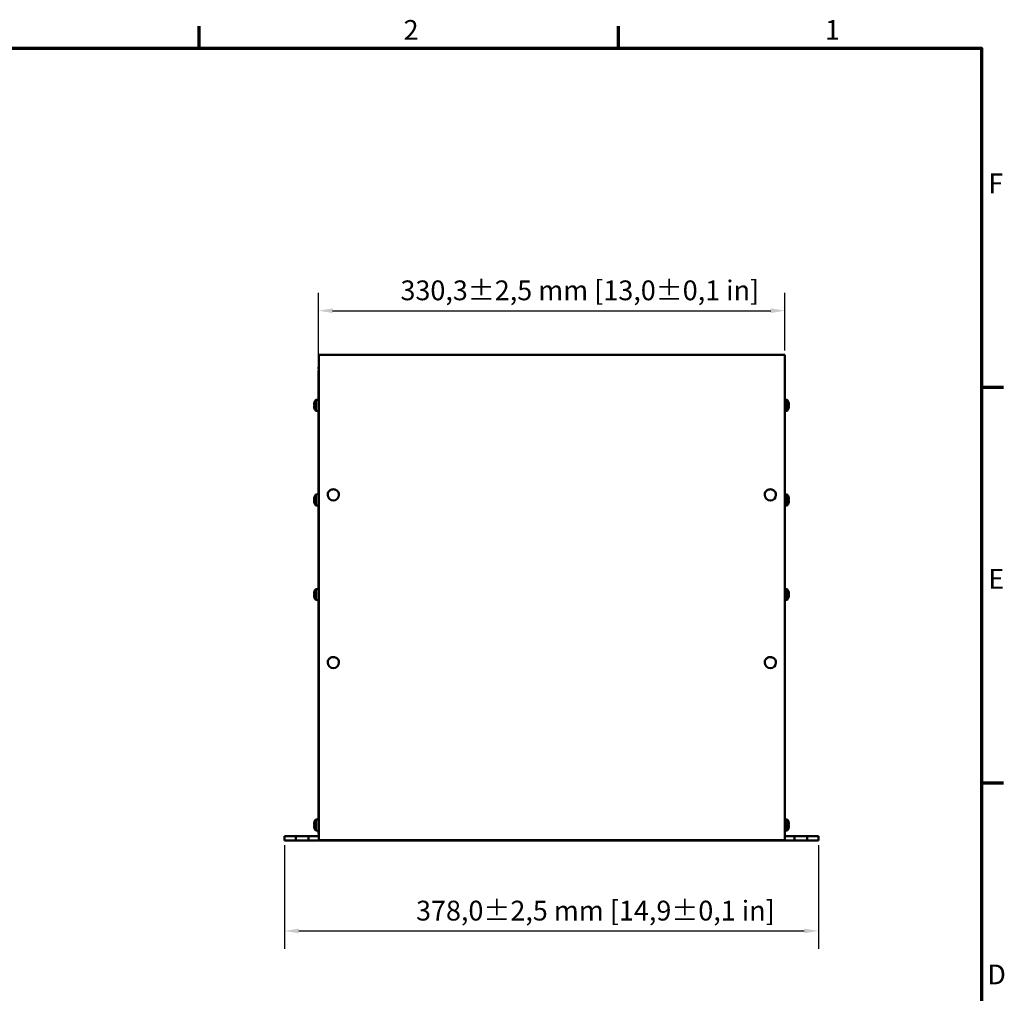
# Model space of a CAD drawing. Units: millimetres. Extents: x 0 to 2376, y 0 to 1680.
# Drawn here: x 1655 to 2352, y 971 to 1660 of the extents above; entities that cross this region are included whole.
import ezdxf

# ---------------------------------------------------------------- set-up
doc = ezdxf.new("R2010")
doc.units = ezdxf.units.MM
doc.header["$LTSCALE"] = 4
for name, color, linetype, lineweight in [('Bemaßung (ISO)', 7, 'Continuous', 25), ('Rahmen (ISO)', 7, 'Continuous', 70), ('Sichtbar (ISO)', 7, 'Continuous', 50)]:
    doc.layers.add(name, color=color, linetype=linetype, lineweight=lineweight)
doc.styles.add('Notiztext (DIN)', font='isocpeur.ttf')
doc.dimstyles.new('Standard (DIN)', dxfattribs={"dimscale": 4, "dimtxt": 3.5, "dimasz": 2.5, "dimexe": 3.175, "dimexo": 0.8, "dimgap": 0.8, "dimtad": 1, "dimdec": 0, "dimrnd": 1e-08, "dimzin": 0, "dimtxsty": 'Notiztext (DIN)', "dimcen": 0.09, "dimdle": 10, "dimclrd": 256, "dimclre": 256, "dimclrt": 256, "dimadec": 0, "dimazin": 0, "dimtfac": 1, "dimtmove": 0, "dimatfit": 3, "dimfxl": 1, "dimtolj": 1, "dimtzin": 0, "dimlwd": -1, "dimlwe": -1, "dimarcsym": 0})

# ---------------------------------------------------------------- blocks, each defined once
blk = doc.blocks.new('Ränder Standardrahmen')
at = {"layer": 'Rahmen (ISO)'}
for p, q in [((445.5, 410), (445.5, 413.9)), ((519.75, 410), (519.75, 413.9)), ((584, 350), (587.9, 350)), ((584, 280), (587.9, 280))]:
    blk.add_line(p, q, dxfattribs=at)
at = {"layer": 'Rahmen (ISO)', "flags": 128}
blk.add_lwpolyline([(10, 10), (10, 410), (584, 410), (584, 10), (10, 10)], dxfattribs=at)
at = {"layer": 'Rahmen (ISO)', "char_height": 3.5, "attachment_point": 7, "style": 'Notiztext (DIN)'}
for s, insert in [('2', (481.7, 410.4)), ('1', (556.3, 410.4)), ('F', (585.23, 383.25)), ('E', (585.23, 313.25)), ('D', (585.05, 243.25))]:
    blk.add_mtext(s, dxfattribs=dict(at, insert=insert))
blk = doc.blocks.new('*D7')
at = {"layer": 'Bemaßung (ISO)', "transparency": 16777216}
for p, q in [((1866.53, 1413.33), (1866.53, 1466.93)), ((2196.78, 1426.04), (2196.78, 1466.93)), ((1876.53, 1454.23), (2186.78, 1454.23))]:
    blk.add_line(p, q, dxfattribs=at)
for points in [[(1876.53, 1455.9), (1876.53, 1452.57), (1866.53, 1454.23)], [(2186.78, 1455.9), (2186.78, 1452.57), (2196.78, 1454.23)]]:
    blk.add_solid(points, dxfattribs=at)
at = {"layer": 'Defpoints', "color": 0, "transparency": 16777216}
for p in [(2196.78, 1454.23), (2196.78, 1422.84), (1866.53, 1410.13)]:
    blk.add_point(p, dxfattribs=at)
at = {"layer": 'Bemaßung (ISO)', "transparency": 16777216, "insert": (1924.55, 1475.63), "char_height": 14, "attachment_point": 1, "style": 'Notiztext (DIN)'}
blk.add_mtext('\\A1;330,3±2,5 mm [13,0%%p0,1 in]', dxfattribs=at)
blk = doc.blocks.new('*D16')
at = {"layer": 'Bemaßung (ISO)', "transparency": 16777216}
for p, q in [((1842.53, 1075.93), (1842.53, 1002.43)), ((2220.53, 1075.93), (2220.53, 1002.43)), ((1852.53, 1015.13), (2210.53, 1015.13))]:
    blk.add_line(p, q, dxfattribs=at)
for points in [[(1852.53, 1016.8), (1852.53, 1013.47), (1842.53, 1015.13)], [(2210.53, 1016.8), (2210.53, 1013.47), (2220.53, 1015.13)]]:
    blk.add_solid(points, dxfattribs=at)
at = {"layer": 'Defpoints', "color": 0, "transparency": 16777216}
for p in [(1842.53, 1079.13), (2220.53, 1079.13), (2220.53, 1015.13)]:
    blk.add_point(p, dxfattribs=at)
at = {"layer": 'Bemaßung (ISO)', "transparency": 16777216, "insert": (1935.59, 1036.53), "char_height": 14, "attachment_point": 1, "style": 'Notiztext (DIN)'}
blk.add_mtext('\\A1;378,0±2,5 mm [14,9%%p0,1 in]', dxfattribs=at)

msp = doc.modelspace()

# ---------------------------------------------------------------- linework, layer by layer
at = {"layer": 'Sichtbar (ISO)'}
for p, q in [((1866.775, 1422.837), (1866.775, 1423.061)), ((1866.775, 1423.061), (2196.775, 1423.061)), ((1866.775, 1422.837), (1866.775, 1413.44)), ((2196.775, 1423.061), (2196.775, 1422.837)), ((2196.775, 1413.44), (2196.775, 1422.837)), ((1866.525, 1414.134), (1866.525, 1413.134)), ((1866.525, 1414.134), (1866.775, 1414.134)), ((1866.775, 1413.134), (1866.525, 1413.134)), ((1866.525, 1410.134), (1866.525, 1411.134)), ((1866.525, 1410.134), (1866.775, 1410.134)), ((1866.525, 1108.134), (1866.525, 1410.134)), ((1866.775, 1079.436), (1866.775, 1413.44)), ((2196.775, 1413.44), (2196.775, 1079.436)), ((1864.525, 1391.017), (1866.525, 1391.192)), ((1864.525, 1383.367), (1864.525, 1391.017)), ((2198.525, 1391.017), (2196.775, 1391.17)), ((2198.525, 1391.017), (2198.525, 1383.367)), ((2199.406, 1388.214), (2199.639, 1388.493)), ((1864.525, 1383.367), (1866.525, 1383.192)), ((2198.525, 1383.367), (2196.775, 1383.214)), ((2199.405, 1386.17), (2199.639, 1385.89)), ((1864.525, 1324.059), (1866.525, 1324.234)), ((1864.525, 1316.409), (1864.525, 1324.059)), ((1873.025, 1323.816), (1873.025, 1323.801)), ((1881.025, 1323.816), (1881.025, 1323.801)), ((2182.525, 1323.816), (2182.525, 1323.801)), ((2190.525, 1323.816), (2190.525, 1323.801)), ((2198.525, 1324.059), (2196.775, 1324.212)), ((2198.525, 1324.059), (2198.525, 1316.409)), ((1864.525, 1316.409), (1866.525, 1316.234)), ((2198.525, 1316.409), (2196.775, 1316.256)), ((1864.525, 1257.101), (1866.525, 1257.276)), ((1864.525, 1249.451), (1864.525, 1257.101)), ((2198.525, 1257.101), (2196.775, 1257.255)), ((2198.525, 1257.101), (2198.525, 1249.451)), ((1863.656, 1253.281), (1863.614, 1253.322)), ((1863.657, 1253.273), (1863.614, 1253.231)), ((1864.525, 1249.451), (1866.525, 1249.276)), ((2198.525, 1249.451), (2196.775, 1249.298)), ((2199.397, 1253.421), (2199.574, 1253.603)), ((2199.418, 1253.11), (2199.574, 1252.949)), ((1873.025, 1205.096), (1873.025, 1205.082)), ((1881.025, 1205.096), (1881.025, 1205.082)), ((2182.525, 1205.096), (2182.525, 1205.082)), ((2190.525, 1205.096), (2190.525, 1205.082)), ((1866.775, 1108.134), (1866.525, 1108.134)), ((1866.525, 1107.134), (1866.525, 1108.134)), ((1866.775, 1107.134), (1866.525, 1107.134)), ((1866.525, 1107.134), (1866.525, 1084.134)), ((1863.596, 1090.564), (1863.392, 1090.564)), ((1863.392, 1089.704), (1863.596, 1089.704)), ((1863.596, 1092.099), (1863.583, 1092.107)), ((1863.583, 1088.162), (1863.596, 1088.169)), ((1864.525, 1093.959), (1866.525, 1094.134)), ((1864.525, 1086.309), (1864.525, 1093.959)), ((2198.525, 1093.959), (2196.775, 1094.112)), ((2198.525, 1093.959), (2198.525, 1086.309)), ((2199.468, 1092.107), (2199.455, 1092.099)), ((2199.658, 1090.564), (2199.455, 1090.564)), ((2199.455, 1089.704), (2199.658, 1089.704)), ((2199.455, 1088.169), (2199.468, 1088.162)), ((1842.525, 1082.134), (1842.525, 1079.134)), ((1842.525, 1082.134), (1845.525, 1082.134)), ((1845.525, 1082.134), (1850.525, 1082.134)), ((1850.525, 1079.134), (1850.525, 1082.134)), ((1850.525, 1082.134), (1859.525, 1082.134)), ((1859.525, 1082.134), (1859.525, 1079.134)), ((1859.525, 1082.134), (1865.525, 1082.134)), ((1864.525, 1086.309), (1866.525, 1086.134)), ((1866.775, 1084.134), (1866.525, 1084.134)), ((2198.525, 1086.309), (2196.775, 1086.156)), ((2203.525, 1082.134), (2197.525, 1082.134)), ((2203.525, 1079.134), (2203.525, 1082.134)), ((2203.525, 1082.134), (2212.525, 1082.134)), ((2212.525, 1082.134), (2212.525, 1079.134)), ((2217.525, 1082.134), (2212.525, 1082.134)), ((2217.525, 1082.134), (2220.525, 1082.134)), ((2220.525, 1079.134), (2220.525, 1082.134)), ((1845.525, 1079.134), (1842.525, 1079.134)), ((1845.525, 1079.134), (1850.525, 1079.134)), ((1859.525, 1079.134), (1850.525, 1079.134)), ((1859.525, 1079.134), (1865.525, 1079.134)), ((2196.775, 1079.436), (1866.775, 1079.436)), ((1866.775, 1079.291), (1866.775, 1079.436)), ((1866.775, 1079.291), (2196.775, 1079.291)), ((2196.775, 1079.291), (2196.775, 1079.436)), ((2203.525, 1079.134), (2197.525, 1079.134)), ((2212.525, 1079.134), (2203.525, 1079.134)), ((2217.525, 1079.134), (2212.525, 1079.134)), ((2220.525, 1079.134), (2217.525, 1079.134))]:
    msp.add_line(p, q, dxfattribs=at)
for centre, radius, start, end in [((1868.525, 1411.134), 2, 151.044976, 180), ((1869.753, 1387.192), 6.477, 143.805687, 161.042853), ((2193.298, 1387.192), 6.477, 11.659258, 36.194313), ((1869.753, 1387.192), 6.477, 198.957147, 216.194313), ((2193.298, 1387.192), 6.477, 323.805687, 348.340742), ((1869.753, 1320.234), 6.477, 143.805687, 167.431778), ((1869.753, 1320.234), 6.477, 192.568222, 216.194313), ((2193.298, 1320.234), 6.477, 19.054033, 36.194313), ((2193.298, 1320.234), 6.477, 323.805687, 340.945967), ((1869.753, 1253.276), 6.477, 143.805687, 160.243893), ((2193.298, 1253.276), 6.477, 19.379648, 36.194313), ((1869.753, 1253.276), 6.477, 199.756107, 216.194313), ((2193.298, 1253.276), 6.477, 323.805687, 340.620352), ((1869.753, 1090.134), 6.463, 162.297864, 169.78052), ((1869.753, 1090.134), 6.463, 190.21948, 197.702136), ((1869.753, 1090.134), 6.477, 143.805687, 162.270355), ((1869.753, 1090.134), 6.477, 197.729645, 216.194313), ((2193.298, 1090.134), 6.477, 17.729645, 36.194313), ((2193.298, 1090.134), 6.477, 323.805687, 342.270355), ((2193.298, 1090.134), 6.463, 10.21948, 17.702136), ((2193.298, 1090.134), 6.463, 342.297864, 349.78052), ((1865.525, 1084.134), 2, 270, 308.682187), ((2197.525, 1084.134), 2, 247.975687, 270), ((1865.525, 1084.134), 5, 270, 284.477512), ((2197.525, 1084.134), 5, 255.620676, 270)]:
    msp.add_arc(centre, radius, start, end, dxfattribs=at)
for centre, major_axis, ratio, start_param, end_param in [((1869.753, 1388.039), (-6.344, 0), 0.7620475, 6.2304635, 6.3359072), ((1869.753, 1388.189), (-6.344, 0), 0.6475212, 6.2304635, 6.2999418), ((1869.753, 1387.248), (-6.441, 0), 0.9967155, 5.9660203, 6.1018581), ((1869.753, 1387.136), (-6.441, 0), 0.9967155, 5.9543787, 6.1018581), ((1869.753, 1387.878), (-6.441, 0), 0.0809823, 0.1813272, 0.3288066), ((1869.131, 1387.279), (0.884, 6.295), 0.8633406, 1.623419, 1.84053), ((1869.131, 1386.117), (-5.501, 3.184), 0.0701457, 0.013769, 0.1491353), ((2193.298, 1387.662), (6.441, 0), 0.7306045, 0.1813272, 0.3288066), ((2193.92, 1386.404), (4.989, 3.939), 0.5914323, 5.737708, 5.954819), ((2193.298, 1386.722), (6.441, 0), 0.7306045, 0.1813272, 0.3288066), ((2193.298, 1388.499), (6.344, 0), 0.0338023, 6.2549221, 6.3359072), ((1869.753, 1386.195), (-6.344, 0), 0.6475212, 6.2304635, 6.3359072), ((1869.753, 1386.345), (-6.344, 0), 0.7620475, 6.2304635, 6.2999418), ((1869.753, 1386.505), (-6.441, 0), 0.0809823, 0.1813272, 0.3288066), ((1869.753, 1387.136), (-6.441, 0), 0.9967155, 0.1813272, 0.3288066), ((1869.131, 1388.266), (-5.501, -3.184), 0.0701457, 6.1866669, 6.3511611), ((1869.131, 1387.105), (0.884, -6.295), 0.8633406, 4.5214548, 4.5780215), ((2193.298, 1387.695), (6.441, 0), 0.6828009, 5.9543787, 6.1018581), ((2193.92, 1387.928), (4.855, -4.103), 0.6328391, 0.3824719, 0.5995829), ((2193.298, 1386.689), (6.441, 0), 0.6828009, 5.9543787, 6.1018581), ((2193.298, 1387.662), (6.441, 0), 0.7306045, 5.9603867, 6.1018581), ((2193.298, 1387.236), (6.344, 0), 0.9994285, 6.2304635, 6.3359072), ((2193.298, 1387.148), (6.344, 0), 0.9994285, 6.2304635, 6.2901602), ((2193.298, 1385.884), (6.344, 0), 0.0338023, 6.2762104, 6.3359072), ((1869.753, 1321.493), (-6.344, 0), 0.2714478, 6.2304635, 6.3359072), ((1869.753, 1320.589), (-6.344, 0), 0.9624532, 6.2304635, 6.3359072), ((1869.753, 1319.879), (-6.344, 0), 0.9624532, 6.2304635, 6.3359072), ((1869.753, 1318.975), (-6.344, 0), 0.2714478, 6.2304635, 6.3359072), ((1869.753, 1320.835), (-6.441, 0), 0.4886145, 5.9543787, 6.1018581), ((1869.753, 1320.571), (-6.441, 0), 0.8724998, 6.0910657, 6.1018581), ((1869.753, 1319.898), (-6.441, 0), 0.8724998, 6.0336653, 6.1018581), ((1869.753, 1319.633), (-6.441, 0), 0.4886145, 5.9543787, 6.1018581), ((1869.753, 1320.835), (-6.441, 0), 0.4886145, 0.1813272, 0.1921196), ((1869.753, 1320.571), (-6.441, 0), 0.8724998, 0.1813272, 0.3288066), ((1869.753, 1319.898), (-6.441, 0), 0.8724998, 0.1813272, 0.3288066), ((1869.131, 1319.707), (-4.108, 4.851), 0.7557467, 0.6200085, 0.8371195), ((1869.131, 1321.175), (-5.302, -3.506), 0.4232309, 5.9017574, 6.1188685), ((1877.025, 1323.801), (4, 0), 0.9893313, 3.1415927, 6.2831853), ((2186.525, 1323.801), (4, 0), 0.9893313, 3.1415927, 6.2831853), ((2193.92, 1319.166), (5.493, 3.198), 0.1168365, 6.1067071, 6.2601487), ((2193.298, 1320.141), (6.441, 0), 0.9908611, 0.1813272, 0.3288066), ((2193.298, 1320.917), (6.441, 0), 0.1348862, 5.9543787, 6.1018581), ((2193.92, 1320.38), (1.447, -6.19), 0.8582696, 1.1962824, 1.4133934), ((2193.298, 1319.552), (6.441, 0), 0.1348862, 5.9543787, 6.1018581), ((2193.298, 1320.141), (6.441, 0), 0.9908611, 5.9543787, 6.1018581), ((2193.92, 1321.302), (5.493, -3.198), 0.1168365, 6.2425525, 6.3719973), ((2193.92, 1320.089), (1.447, 6.19), 0.8582696, 4.9334613, 4.9812177), ((2193.298, 1320.327), (6.441, 0), 0.9908611, 0.1813272, 0.3134545), ((2193.298, 1321.276), (6.344, 0), 0.6052656, 6.2551081, 6.3359072), ((2193.298, 1321.026), (6.344, 0), 0.7960236, 6.2304635, 6.3359072), ((2193.298, 1319.442), (6.344, 0), 0.7960236, 6.2551081, 6.3359072), ((2193.298, 1319.193), (6.344, 0), 0.6052656, 6.2304635, 6.3359072), ((1869.753, 1253.491), (-6.441, 0), 0.9500334, 5.9543787, 6.1018581), ((1869.131, 1252.252), (-5.433, 3.299), 0.2703783, 0.054184, 0.0560106), ((2193.92, 1252.229), (5.466, 3.245), 0.2050204, 6.0534856, 6.2421592), ((2193.298, 1253.439), (6.441, 0), 0.9715844, 0.1813272, 0.3161248), ((1869.753, 1254.444), (-6.344, 0), 0.4510529, 6.2304635, 6.3359072), ((1869.753, 1253.867), (-6.344, 0), 0.8924972, 6.2304635, 6.3359072), ((1869.753, 1252.686), (-6.344, 0), 0.8924972, 6.2304635, 6.3359072), ((1869.753, 1252.109), (-6.344, 0), 0.4510529, 6.2304635, 6.3359072), ((1869.753, 1253.931), (-6.441, 0), 0.3121482, 5.9543787, 6.1018581), ((1869.753, 1253.061), (-6.441, 0), 0.9500334, 6.0848207, 6.1018581), ((1869.753, 1253.931), (-6.441, 0), 0.3121482, 0.1813272, 0.3075066), ((1869.753, 1252.622), (-6.441, 0), 0.3121482, 5.9543787, 6.1018581), ((1869.753, 1253.491), (-6.441, 0), 0.9500334, 0.1813272, 0.3288066), ((1869.753, 1253.061), (-6.441, 0), 0.9500334, 0.1813272, 0.3282867), ((1869.131, 1252.94), (-3.025, 5.591), 0.8229052, 0.880614, 1.097725), ((1869.131, 1254.301), (-5.433, -3.299), 0.2703783, 6.0118903, 6.228169), ((1869.131, 1253.613), (-3.025, -5.591), 0.8229052, 5.1862926, 5.1870277), ((2193.298, 1253.113), (6.441, 0), 0.9715844, 0.1813272, 0.3288066), ((2193.298, 1253.946), (6.441, 0), 0.2366934, 5.9543787, 6.1018581), ((2193.92, 1253.532), (2.413, -5.881), 0.8415724, 1.0086412, 1.2257522), ((2193.298, 1252.607), (6.441, 0), 0.2366934, 5.9543787, 6.1018581), ((2193.298, 1253.113), (6.441, 0), 0.9715844, 5.9543787, 6.1018581), ((2193.92, 1254.324), (5.466, -3.245), 0.2050204, 0.0125887, 0.0724513), ((2193.92, 1253.021), (2.413, 5.881), 0.8415724, 5.0858705, 5.1126737), ((2193.298, 1252.607), (6.441, 0), 0.2366934, 0.1813272, 0.2263533), ((2193.298, 1254.394), (6.344, 0), 0.5196464, 6.2329243, 6.3359072), ((2193.298, 1253.956), (6.344, 0), 0.8543814, 6.2304635, 6.3359072), ((2193.298, 1252.597), (6.344, 0), 0.8543814, 6.2329243, 6.3359072), ((2193.298, 1252.159), (6.344, 0), 0.5196464, 6.2304635, 6.3359072), ((1877.025, 1205.082), (4, 0), 0.9893313, 3.1415927, 6.2831853), ((2186.525, 1205.082), (4, 0), 0.9893313, 3.1415927, 6.2831853), ((1869.066, 1090.134), (0, -6.33), 0.8661856, 4.6444039, 4.7803741), ((2193.985, 1090.134), (0, 6.33), 0.8661856, 4.6444039, 4.7803741)]:
    msp.add_ellipse(centre, major_axis=major_axis, ratio=ratio, start_param=start_param, end_param=end_param, dxfattribs=at)
for points in [[(1863.418, 1388.405), (1863.424, 1388.402), (1863.43, 1388.398), (1863.437, 1388.394)], [(1863.418, 1387.784), (1863.492, 1387.701), (1863.567, 1387.617), (1863.642, 1387.533)], [(2199.633, 1388.511), (2199.554, 1388.42), (2199.474, 1388.329), (2199.395, 1388.239)], [(1863.418, 1386.599), (1863.487, 1386.677), (1863.557, 1386.755), (1863.627, 1386.834)], [(1863.418, 1386.411), (1863.489, 1386.497), (1863.561, 1386.583), (1863.633, 1386.669)], [(2199.633, 1385.896), (2199.558, 1385.985), (2199.482, 1386.074), (2199.406, 1386.162)], [(2199.633, 1386.814), (2199.623, 1386.809), (2199.614, 1386.805), (2199.604, 1386.801)], [(1863.418, 1321.403), (1863.487, 1321.316), (1863.556, 1321.229), (1863.626, 1321.143)], [(1863.418, 1320.911), (1863.489, 1320.921), (1863.561, 1320.932), (1863.633, 1320.943)], [(1863.418, 1320.268), (1863.424, 1320.262), (1863.431, 1320.257), (1863.438, 1320.252)], [(1863.418, 1319.066), (1863.449, 1319.105), (1863.48, 1319.144), (1863.511, 1319.183)], [(1863.418, 1318.884), (1863.465, 1318.931), (1863.513, 1318.978), (1863.56, 1319.025)], [(2199.633, 1320.76), (2199.557, 1320.677), (2199.481, 1320.594), (2199.404, 1320.512)], [(2199.633, 1319.395), (2199.562, 1319.481), (2199.491, 1319.568), (2199.42, 1319.654)], [(2199.633, 1319.708), (2199.564, 1319.783), (2199.495, 1319.858), (2199.426, 1319.933)], [(2199.633, 1321.478), (2199.622, 1321.471), (2199.611, 1321.464), (2199.6, 1321.457)], [(1863.418, 1254.293), (1863.487, 1254.207), (1863.556, 1254.12), (1863.625, 1254.033)], [(1863.418, 1254.165), (1863.454, 1254.161), (1863.491, 1254.158), (1863.528, 1254.154)], [(1863.418, 1253.568), (1863.495, 1253.495), (1863.572, 1253.421), (1863.65, 1253.347)], [(1863.418, 1252.26), (1863.424, 1252.268), (1863.431, 1252.277), (1863.438, 1252.286)], [(1863.418, 1251.958), (1863.445, 1251.981), (1863.472, 1252.003), (1863.5, 1252.025)], [(2199.633, 1252.882), (2199.562, 1252.954), (2199.49, 1253.027), (2199.419, 1253.1)], [(2199.633, 1252.332), (2199.563, 1252.419), (2199.493, 1252.506), (2199.423, 1252.592)], [(2199.633, 1254.568), (2199.613, 1254.553), (2199.593, 1254.538), (2199.573, 1254.523)]]:
    msp.add_open_spline(points, degree=3, dxfattribs=at)
for points, knots in [([(1873.025, 1323.816), (1873.025, 1324.238), (1873.094, 1324.66), (1873.361, 1325.462), (1873.56, 1325.842), (1874.068, 1326.52), (1874.377, 1326.819), (1875.075, 1327.305), (1875.463, 1327.492), (1876.281, 1327.736), (1876.71, 1327.793), (1877.564, 1327.769), (1877.989, 1327.689), (1878.793, 1327.4), (1879.171, 1327.19), (1879.841, 1326.665), (1880.134, 1326.348), (1880.602, 1325.641), (1880.779, 1325.249), (1880.979, 1324.507), (1881.025, 1324.161), (1881.025, 1323.816)], [1.5707963, 1.5707963, 1.5707963, 1.5707963, 1.8894174, 1.8894174, 2.2083174, 2.2083174, 2.5279343, 2.5279343, 2.848409, 2.848409, 3.1695446, 3.1695446, 3.4908975, 3.4908975, 3.8119444, 3.8119444, 4.1322723, 4.1322723, 4.4517399, 4.4517399, 4.712389, 4.712389, 4.712389, 4.712389]), ([(2182.525, 1323.816), (2182.525, 1324.238), (2182.594, 1324.66), (2182.861, 1325.462), (2183.06, 1325.842), (2183.568, 1326.52), (2183.877, 1326.819), (2184.575, 1327.305), (2184.963, 1327.492), (2185.781, 1327.736), (2186.21, 1327.793), (2187.064, 1327.769), (2187.489, 1327.689), (2188.293, 1327.4), (2188.671, 1327.19), (2189.341, 1326.665), (2189.634, 1326.348), (2190.102, 1325.641), (2190.279, 1325.249), (2190.479, 1324.507), (2190.525, 1324.161), (2190.525, 1323.816)], [1.5707963, 1.5707963, 1.5707963, 1.5707963, 1.8894174, 1.8894174, 2.2083174, 2.2083174, 2.5279343, 2.5279343, 2.848409, 2.848409, 3.1695446, 3.1695446, 3.4908975, 3.4908975, 3.8119444, 3.8119444, 4.1322723, 4.1322723, 4.4517399, 4.4517399, 4.712389, 4.712389, 4.712389, 4.712389]), ([(1873.025, 1205.096), (1873.025, 1205.518), (1873.094, 1205.941), (1873.361, 1206.743), (1873.56, 1207.122), (1874.068, 1207.801), (1874.377, 1208.099), (1875.075, 1208.585), (1875.463, 1208.773), (1876.281, 1209.017), (1876.71, 1209.073), (1877.564, 1209.05), (1877.989, 1208.969), (1878.793, 1208.68), (1879.171, 1208.471), (1879.841, 1207.945), (1880.134, 1207.629), (1880.602, 1206.921), (1880.779, 1206.53), (1880.979, 1205.787), (1881.025, 1205.442), (1881.025, 1205.096)], [1.5707963, 1.5707963, 1.5707963, 1.5707963, 1.8894174, 1.8894174, 2.2083174, 2.2083174, 2.5279343, 2.5279343, 2.848409, 2.848409, 3.1695446, 3.1695446, 3.4908975, 3.4908975, 3.8119444, 3.8119444, 4.1322723, 4.1322723, 4.4517399, 4.4517399, 4.712389, 4.712389, 4.712389, 4.712389]), ([(2182.525, 1205.096), (2182.525, 1205.518), (2182.594, 1205.941), (2182.861, 1206.743), (2183.06, 1207.122), (2183.568, 1207.801), (2183.877, 1208.099), (2184.575, 1208.585), (2184.963, 1208.773), (2185.781, 1209.017), (2186.21, 1209.073), (2187.064, 1209.05), (2187.489, 1208.969), (2188.293, 1208.68), (2188.671, 1208.471), (2189.341, 1207.945), (2189.634, 1207.629), (2190.102, 1206.921), (2190.279, 1206.53), (2190.479, 1205.787), (2190.525, 1205.442), (2190.525, 1205.096)], [1.5707963, 1.5707963, 1.5707963, 1.5707963, 1.8894174, 1.8894174, 2.2083174, 2.2083174, 2.5279343, 2.5279343, 2.848409, 2.848409, 3.1695446, 3.1695446, 3.4908975, 3.4908975, 3.8119444, 3.8119444, 4.1322723, 4.1322723, 4.4517399, 4.4517399, 4.712389, 4.712389, 4.712389, 4.712389]), ([(1863.392, 1090.564), (1863.392, 1090.564), (1863.392, 1090.564), (1863.375, 1090.565), (1863.362, 1090.583), (1863.343, 1090.656), (1863.339, 1090.711), (1863.339, 1090.774), (1863.339, 1090.838), (1863.343, 1090.919), (1863.362, 1091.096), (1863.376, 1091.192), (1863.392, 1091.281)], [0.38481664, 0.38481664, 0.38481664, 0.38481664, 0.38527156, 0.38527156, 0.41222025, 0.41222025, 0.43916894, 0.43916894, 0.43916894, 0.4663464, 0.4663464, 0.49352385, 0.49352385, 0.49352385, 0.49352385]), ([(1863.392, 1088.987), (1863.392, 1088.989), (1863.392, 1088.99), (1863.375, 1089.08), (1863.362, 1089.175), (1863.343, 1089.35), (1863.339, 1089.431), (1863.339, 1089.494), (1863.339, 1089.558), (1863.343, 1089.613), (1863.362, 1089.686), (1863.375, 1089.704), (1863.392, 1089.704), (1863.392, 1089.704), (1863.392, 1089.704)], [0.38481608, 0.38481608, 0.38481608, 0.38481608, 0.385271, 0.385271, 0.41221969, 0.41221969, 0.43916838, 0.43916838, 0.43916838, 0.46611707, 0.46611707, 0.49306575, 0.49306575, 0.49352068, 0.49352068, 0.49352068, 0.49352068]), ([(2199.658, 1091.281), (2199.659, 1091.279), (2199.659, 1091.278), (2199.675, 1091.188), (2199.689, 1091.093), (2199.707, 1090.918), (2199.712, 1090.838), (2199.712, 1090.774), (2199.712, 1090.711), (2199.707, 1090.656), (2199.689, 1090.583), (2199.675, 1090.565), (2199.659, 1090.564), (2199.659, 1090.564), (2199.658, 1090.564)], [0.38481608, 0.38481608, 0.38481608, 0.38481608, 0.385271, 0.385271, 0.41221969, 0.41221969, 0.43916838, 0.43916838, 0.43916838, 0.46611707, 0.46611707, 0.49306575, 0.49306575, 0.49352068, 0.49352068, 0.49352068, 0.49352068]), ([(2199.658, 1089.704), (2199.659, 1089.704), (2199.659, 1089.704), (2199.675, 1089.704), (2199.689, 1089.686), (2199.707, 1089.613), (2199.712, 1089.558), (2199.712, 1089.494), (2199.712, 1089.43), (2199.707, 1089.349), (2199.688, 1089.172), (2199.674, 1089.077), (2199.658, 1088.987)], [0.38481664, 0.38481664, 0.38481664, 0.38481664, 0.38527156, 0.38527156, 0.41222025, 0.41222025, 0.43916894, 0.43916894, 0.43916894, 0.4663464, 0.4663464, 0.49352385, 0.49352385, 0.49352385, 0.49352385])]:
    msp.add_open_spline(points, degree=3, knots=knots, dxfattribs=at)

# ---------------------------------------------------------------- block references
at = {"xscale": 4, "yscale": 4, "zscale": 4}
msp.add_blockref('Ränder Standardrahmen', (0, 0), dxfattribs=at)

# ---------------------------------------------------------------- dimensions: what is measured, and where the dimension line sits
at = {"layer": 'Bemaßung (ISO)'}
dim = msp.add_linear_dim(base=(2196.775226413, 1454.232322296), p1=(1866.525226413, 1410.134149238), p2=(2196.775226413, 1422.836615488), text='<> mm [13,0%%p0,1 in]', dimstyle='Standard (DIN)', override={"dimgap": 0.8, "dimdec": 1, "dimpost": '', "dimtol": 1, "dimlim": 0, "dimtp": 2.5, "dimtm": 2.5, "dimtdec": 1, "dimtofl": 0, "dimatfit": 1}, dxfattribs=at)
dim.commit()
dim.dimension.update_dxf_attribs({"geometry": '*D7', "text_midpoint": (2031.650226413, 1454.232322296), "dimtype": 160})
dim = msp.add_linear_dim(base=(2220.525, 1015.134), p1=(1842.525, 1079.134), p2=(2220.525, 1079.134), angle=180, text='<> mm [14,9%%p0,1 in]', dimstyle='Standard (DIN)', override={"dimgap": 0.8, "dimdec": 1, "dimpost": '', "dimtol": 1, "dimlim": 0, "dimtp": 2.5, "dimtm": 2.5, "dimtdec": 1, "dimtofl": 0, "dimatfit": 1}, dxfattribs=at)
dim.commit()
dim.dimension.update_dxf_attribs({"geometry": '*D16', "text_midpoint": (2043.387, 1015.134), "dimtype": 160})

doc.saveas('drawing.dxf')
